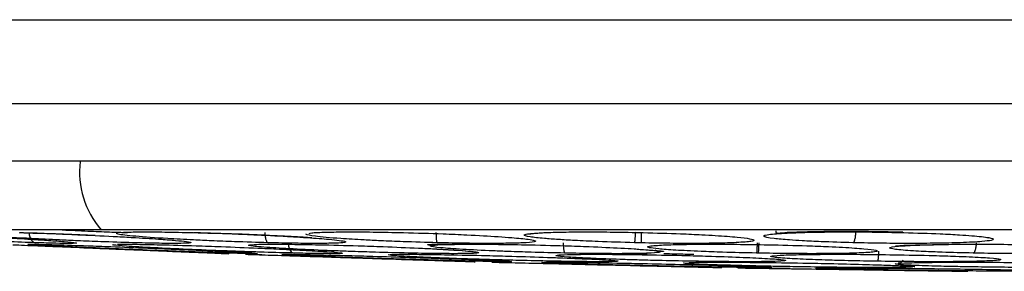
# Model space of a CAD drawing. Units: inches. Extents: x 0.4 to 10.6, y 0.4 to 8.1.
# Drawn here: x 6.6 to 6.7, y 5.8 to 5.9 of the extents above; entities that cross this region are included whole.
import ezdxf

# ---------------------------------------------------------------- set-up
doc = ezdxf.new("R2010")
doc.units = ezdxf.units.IN
doc.header["$MEASUREMENT"] = 0

msp = doc.modelspace()

# ---------------------------------------------------------------- linework, layer by layer
at = {"color": 7, "linetype": 'Continuous', "lineweight": 25}
for p, q in [((6.671436946229551, 5.849080189475742), (6.671071598885072, 5.849089371056449)), ((6.671437984308608, 5.84850584496145), (6.671033652850182, 5.848515029284297)), ((6.670384291901767, 5.84789909921248), (6.671744116218214, 5.847876853531316)), ((6.678046880032386, 5.847927441188027), (6.677931018754435, 5.84792970071168)), ((6.661548667196988, 5.847457664485129), (6.661228731061049, 5.847468002991859)), ((6.684787764968921, 5.847468002759008), (6.684652692393487, 5.847470147787988)), ((6.685940333975834, 5.847346799465324), (6.686314247873331, 5.847374127673524)), ((6.6915576214693, 5.847129828988818), (6.691264963811473, 5.847133291361567))]:
    msp.add_line(p, q, dxfattribs=at)
at = {"color": 1, "linetype": 'Continuous', "lineweight": 25}
msp.add_arc((6.644595974509482, 5.852490744704958), 0.004952946821753296, 172.8975909390262, 220.9530463579008, dxfattribs=at)
at = {"color": 7, "linetype": 'Continuous', "lineweight": 25}
for points, knots in [([(6.576545709153786, 5.861103973968016), (6.590915284333988, 5.861101002127897), (6.61965544055935, 5.861095058239628), (6.662985259653394, 5.861090316471877), (6.706380568275786, 5.861088609889763), (6.749778938738022, 5.861090317986124), (6.79311792045855, 5.861095061436322), (6.821866141805691, 5.861101005687839), (6.836240755577002, 5.861103977917623)], [0, 0, 0, 0, 0.1666375020686805, 0.3332866687009838, 0.4999475008537384, 0.6666199994835743, 0.8333041655469192, 1, 1, 1, 1]), ([(6.577122774761459, 5.856382494564306), (6.591428763081417, 5.856379521367811), (6.620043488295885, 5.856373574403587), (6.663185356669413, 5.856368883157708), (6.706393471849588, 5.856367196344602), (6.749601514705444, 5.856368888539602), (6.792743196056102, 5.856373582279757), (6.821357759125778, 5.856379528052638), (6.835663659586621, 5.856382500652107)], [0, 0, 0, 0, 0.1666404877588825, 0.3333129917471618, 0.5000011000988938, 0.6666888805049678, 0.8333605274217543, 1, 1, 1, 1]), ([(6.868602658727379, 5.853116331739439), (6.867276465508214, 5.85311633173583), (6.865784498489521, 5.853116331731771), (6.864125821198286, 5.853116331727477), (6.863628181491728, 5.853116331726198), (6.863130497872987, 5.85311633172493), (6.86263277226691, 5.853116331723673), (6.862135004326904, 5.853116331722426), (6.86163719432169, 5.853116331721193), (6.860641490002402, 5.853116331718748), (6.857155771981609, 5.853116331710392), (6.851175260603556, 5.85311633169757), (6.840529795952966, 5.853116331679868), (6.829865173572428, 5.853116331670958), (6.81918404457363, 5.853116331671636), (6.80849251147909, 5.853116331680835), (6.797786250471124, 5.853116331705587), (6.784388300840935, 5.853116331756302), (6.773658569502867, 5.853116331811061), (6.754865167642865, 5.853116331922131), (6.730670176957296, 5.853116332085144), (6.69837790163176, 5.853116332215981), (6.666088411700549, 5.853116332223665), (6.639215855643931, 5.853116332135488), (6.620444106118977, 5.853116332022778), (6.601700063455319, 5.85311633190083), (6.585533771991583, 5.853116331790951), (6.569283486515057, 5.853116331713291), (6.560906092740903, 5.853116331681365), (6.555153890748288, 5.853116331665618), (6.552018138344548, 5.853116331658835), (6.551495527836303, 5.853116331657739), (6.550972963479304, 5.853116331656679), (6.550450445403528, 5.853116331655652), (6.549927973771454, 5.853116331654663), (6.549405548736863, 5.853116331653705), (6.548883170455727, 5.853116331652784), (6.548360839083912, 5.853116331651898), (6.547838554775387, 5.853116331651044), (6.547316317691759, 5.853116331650226), (6.546794127965887, 5.85311633164944), (6.546271985837892, 5.85311633164869), (6.545749891147518, 5.85311633164797), (6.545227827633669, 5.853116331647287), (6.54470579100726, 5.853116331646632), (6.544357795583191, 5.853116331646223), (6.544183797845242, 5.853116331646019)], [0, 0, 0, 0, 0.01237847097381031, 0.01392577655192138, 0.0154730821300321, 0.0170203877081419, 0.01856769328625318, 0.02011499886436363, 0.02166230444247337, 0.02320961002058423, 0.02939883546979182, 0.05415593802561532, 0.0789130405813279, 0.1284285307020616, 0.1531856332576965, 0.1779427358136585, 0.2274582259397644, 0.252215328496313, 0.3017308186254752, 0.3264879211822209, 0.4255291862442717, 0.5245704512937714, 0.6236666569135909, 0.7227628624919591, 0.7722783526214713, 0.7970354551782446, 0.8960767202413642, 0.9220525699233929, 0.9480284196052935, 0.9740131781365408, 0.9756373339450893, 0.977261489753638, 0.9788856455621863, 0.9805098013707357, 0.9821339571792843, 0.9837581129878331, 0.9853822687963817, 0.9870064246049307, 0.9886305804134802, 0.9902547362220281, 0.991878892030577, 0.9935030478391259, 0.9951272036476746, 0.9967513594562231, 0.9983756794861889, 1, 1, 1, 1]), ([(6.640855276458213, 5.849244383617792), (6.639175164417136, 5.849244383617792), (6.635764097472117, 5.849244383617792), (6.630921010959989, 5.849244383617792), (6.626361621893935, 5.849244383617792), (6.622260946309872, 5.849244383617792), (6.618743790790773, 5.849244383617792), (6.615928611119662, 5.849244383617792), (6.61380129425662, 5.849244383617792), (6.612993785923543, 5.849244383617792), (6.612596049820574, 5.849244383617792)], [0, 0, 0, 0, 0.1206522854373303, 0.244955700949688, 0.37181817585453, 0.5000000000000042, 0.6281818241454773, 0.7550442990503153, 0.8793477145626731, 1, 1, 1, 1]), ([(6.628760753047188, 5.849086588736492), (6.629378570370396, 5.849065476737717), (6.630387204075788, 5.849031009796191), (6.632274993098829, 5.848951129517451), (6.633852765618542, 5.848876955401669), (6.635507908874257, 5.848791318492288), (6.636802451275159, 5.848717966474925), (6.637975822844122, 5.848643240275966), (6.638923756187299, 5.848573565215887), (6.639480214096078, 5.848515888008094), (6.639499593666002, 5.84848188902513), (6.639100246860999, 5.848471841832676), (6.638350163383799, 5.848480365819176), (6.637562982676821, 5.848503162833525), (6.637153181770499, 5.848515030803686)], [0, 0, 0, 0, 0.1093242612841947, 0.178480160083365, 0.2821542839315356, 0.3375744261901608, 0.4303613541993633, 0.4963225317719898, 0.5730660075578221, 0.6774985952616285, 0.7617418125075417, 0.8389317864997589, 0.916148986774267, 1, 1, 1, 1]), ([(6.636220990335848, 5.84908658873649), (6.636906865608272, 5.849065476737723), (6.638026609084948, 5.849031009796211), (6.639966172446555, 5.848951129517513), (6.641511881551345, 5.848876955401844), (6.643053843117039, 5.848791318492521), (6.644195081385153, 5.848717966475134), (6.645145738590188, 5.848643240276074), (6.645819162249894, 5.848573565215947), (6.646043979533626, 5.848515888008126), (6.6457267224423, 5.848481889025138), (6.645042658238157, 5.848471841832682), (6.644036195858085, 5.848480365819175), (6.643120711577494, 5.848503162833524), (6.64264411670609, 5.848515030803681)], [0, 0, 0, 0, 0.1093242612575821, 0.1784801600343294, 0.2821542837962708, 0.3375744258483516, 0.43036135400769, 0.4963225316712021, 0.5730660074840117, 0.6774985952037444, 0.7617418124463511, 0.8389317864980522, 0.9161489867940446, 1, 1, 1, 1]), ([(6.63628506367585, 5.849093655908263), (6.636794628575995, 5.849078318222227), (6.637855493709048, 5.849046386634448), (6.639341971222867, 5.84898806168263), (6.640228556569889, 5.848947220219233), (6.640515284753307, 5.848934011791362)], [0, 0, 0, 0, 0.3847563355968893, 0.8010257006325973, 1, 1, 1, 1]), ([(6.636776041794119, 5.849089371615272), (6.636785685461155, 5.849005647278609), (6.636804973497248, 5.848838192510483), (6.636904805581257, 5.848654314227834), (6.637025354542903, 5.848541506093384), (6.637110572874819, 5.848523855888827), (6.637153182095221, 5.848515030775272)], [0, 0, 0, 0, 0.279670395560887, 0.5593611500161926, 0.7796802934980197, 1, 1, 1, 1]), ([(6.771931188228291, 5.849244383617792), (6.764793372336714, 5.849244383617792), (6.750485116327726, 5.849244383617792), (6.728534209478861, 5.849244383617792), (6.706393483544571, 5.849244383617792), (6.684252637798816, 5.849244383617792), (6.662301709027989, 5.849244383617792), (6.647993212369324, 5.849244383617792), (6.640855276458213, 5.849244383617792)], [0, 0, 0, 0, 0.1659573181617191, 0.3326731637369455, 0.4999999948562372, 0.6673211115269182, 0.8340398267163236, 1, 1, 1, 1]), ([(6.642040953015715, 5.849091454305158), (6.642109925951305, 5.849098301185166), (6.642318495061795, 5.849119005649329), (6.643157673730612, 5.849128649079998), (6.644432379692071, 5.849123041007707), (6.645516139145224, 5.849098929937543), (6.64607085916451, 5.849086588736487)], [0, 0, 0, 0, 0.1402637627279306, 0.4241473554235646, 0.7052510230232744, 1, 1, 1, 1]), ([(6.64607085916451, 5.849086588736487), (6.646801435726723, 5.849065476737713), (6.647994157454213, 5.849031009796191), (6.649919445652051, 5.848951129517457), (6.651380454075987, 5.848876955401694), (6.652756724300633, 5.848791318492329), (6.65370579493354, 5.848717966474963), (6.654401364280529, 5.848643240275988), (6.654777345620379, 5.848573565215904), (6.654662866395433, 5.848515888008099), (6.654019776452111, 5.848481889025133), (6.653074289835256, 5.848471841832674), (6.651845722421657, 5.84848036581918), (6.650833110286703, 5.848503162833523), (6.650305951316798, 5.84851503080368)], [0, 0, 0, 0, 0.1093242612811881, 0.1784801600764533, 0.2821542839092309, 0.3375744261338002, 0.4303613541575823, 0.496322531755052, 0.573066007541581, 0.6774985952435038, 0.7617418124907814, 0.8389317865029565, 0.9161489867831853, 0.9999999999999999, 0.9999999999999999, 0.9999999999999999, 0.9999999999999999]), ([(6.646113726752825, 5.849093875479807), (6.646614366103423, 5.849080129961092), (6.647633954954107, 5.849052136201489), (6.649352108320373, 5.848989008354558), (6.651004132087767, 5.848914484062277), (6.652209719032869, 5.848848057765924), (6.652674282231097, 5.848811994879077), (6.652784532451517, 5.848803436428389)], [0, 0, 0, 0, 0.2117579265716529, 0.4312605885215499, 0.6937679408673924, 0.927324953531174, 1, 1, 1, 1]), ([(6.650124092185299, 5.849089371615272), (6.650127808775405, 5.849005647278614), (6.650135242226169, 5.848838192510517), (6.650182950967263, 5.848654314227843), (6.650242037214944, 5.848541506093372), (6.650284646137345, 5.848523855888823), (6.650305950625771, 5.848515030775272)], [0, 0, 0, 0, 0.2796703956113037, 0.5593611500445584, 0.7796802934795755, 1, 1, 1, 1]), ([(6.652627453016553, 5.849035530396844), (6.652661305114496, 5.849047365780307), (6.652760527921389, 5.849082056096099), (6.653540634370366, 5.849113029433397), (6.654733209093288, 5.849129599385376), (6.656237918984448, 5.849122790956804), (6.657386854045375, 5.849098845280856), (6.657974934063724, 5.849086588736487)], [0, 0, 0, 0, 0.1194317405889348, 0.3500625737640045, 0.5646709194349424, 0.7771777166582914, 1, 1, 1, 1]), ([(6.657974934063724, 5.849086588736487), (6.658725333006448, 5.849065476737731), (6.659950416275596, 5.849031009796239), (6.661795865926376, 5.848951129517629), (6.663122420773933, 5.84887695540215), (6.664286132426166, 5.848791318492933), (6.665010715965913, 5.848717966475507), (6.665427510679454, 5.848643240276276), (6.665493246107988, 5.848573565216069), (6.665043368828091, 5.848515888008206), (6.664096345690068, 5.848481889025162), (6.66292163407193, 5.84847184183269), (6.661512799013726, 5.848480365819174), (6.660437542315925, 5.848503162833525), (6.659877771014277, 5.84851503080368)], [0, 0, 0, 0, 0.1093242612088166, 0.1784801599434583, 0.2821542835613185, 0.3375744252517476, 0.4303613536691275, 0.4963225314829418, 0.5730660073500072, 0.6774985950553966, 0.7617418122966073, 0.8389317864881379, 0.9161489868268267, 1, 1, 1, 1]), ([(6.659804586745929, 5.849089371615272), (6.659805097521392, 5.849005647278611), (6.659806119109501, 5.848838192510505), (6.659824863676075, 5.848654314227844), (6.65984965064946, 5.848541506093382), (6.659868396770041, 5.848523855888827), (6.659877769842307, 5.848515030775272)], [0, 0, 0, 0, 0.2796703956112958, 0.5593611500679572, 0.7796802935226503, 1, 1, 1, 1]), ([(6.671033652850182, 5.848515029284297), (6.670336329698722, 5.848534733059149), (6.669138930500647, 5.848568567134728), (6.667713492714561, 5.848634688826151), (6.66669635178108, 5.848694458177418), (6.665788965200721, 5.848763171243085), (6.664982169459423, 5.848852745734249), (6.664706498206404, 5.848941865868333), (6.664951792467387, 5.849026014846679), (6.665541013692548, 5.849061884486606), (6.665900013054275, 5.849083739058858)], [0, 0, 0, 0, 0.1518614229242595, 0.2607668276141652, 0.3472948458871203, 0.4366807534033353, 0.5666491799593837, 0.7322706276659219, 0.8368784597712708, 1, 1, 1, 1]), ([(6.665085454770359, 5.849018446325456), (6.665090054442115, 5.849019140113377), (6.665111953361395, 5.849022443219881), (6.665590723401914, 5.849057544345278), (6.66596893208571, 5.849085272793828)], [0, 0, 0, 0, 0.2100410389378541, 1, 1, 1, 1]), ([(6.665900013054275, 5.849083739058858), (6.666251270475247, 5.849095866608518), (6.666935543703488, 5.849119491896017), (6.668321231716392, 5.849129023229447), (6.669864189664207, 5.849120846777593), (6.670964096228151, 5.849098197248949), (6.671527842185929, 5.849086588462679)], [0, 0, 0, 0, 0.257169755762041, 0.5009840888038635, 0.7442344540659624, 0.9999999999999999, 0.9999999999999999, 0.9999999999999999, 0.9999999999999999]), ([(6.671071599133646, 5.849089371421414), (6.671069216193965, 5.849014519155957), (6.67106445022242, 5.84886481172938), (6.671054360933661, 5.848679696553733), (6.671043515389599, 5.848547983257886), (6.671036940320819, 5.848526013801716), (6.671033652850239, 5.848515029286842)], [0, 0, 0, 0, 0.2499951839301459, 0.5000000389404236, 0.750004871918381, 1, 1, 1, 1]), ([(6.671437984308607, 5.848505844961414), (6.67143640912613, 5.8485193196454), (6.671433258646615, 5.848546269993355), (6.671432269771049, 5.848697706457848), (6.671433525321437, 5.848882514352434), (6.671435805925814, 5.84901429770828), (6.671436946229552, 5.849080189475745)], [0, 0, 0, 0, 0.2796709452696834, 0.5593622303678798, 0.779680815782046, 1, 1, 1, 1]), ([(6.671527842185929, 5.849086588462679), (6.672249198283009, 5.849066245373533), (6.673420652133403, 5.849033208999119), (6.675038870117019, 5.848958781694535), (6.676113351665015, 5.84889242532272), (6.677015708794635, 5.848815965595771), (6.677613868890862, 5.848741711010523), (6.677868632972614, 5.848660322872522), (6.677673622740032, 5.848582590402775), (6.676950393294248, 5.84852174867739), (6.675786746343738, 5.848485168188072), (6.674486349227362, 5.848472349979408), (6.673028056442242, 5.848477100486751), (6.671979087501101, 5.848496063186965), (6.671437984308608, 5.84850584496145)], [0, 0, 0, 0, 0.1080441450618968, 0.1754594301729766, 0.2714155968535519, 0.3199087647474107, 0.4069931160101903, 0.4914555915243987, 0.5734971763195877, 0.680669465476418, 0.7657234342899578, 0.8428303168702065, 0.9189251330813294, 1, 1, 1, 1]), ([(6.683393596128923, 5.84851503080368), (6.682775522875999, 5.848533004223707), (6.681735901589725, 5.848563236158128), (6.680575810339284, 5.848620503239205), (6.679651570678597, 5.848679201515401), (6.678720105255857, 5.848763434395777), (6.678175959984185, 5.848878224726596), (6.678559667678159, 5.84899171090023), (6.67968252373756, 5.849070278471696), (6.681145006240182, 5.849113768946834), (6.682754175054614, 5.849129410601599), (6.684500556331219, 5.849122840630893), (6.685669642798617, 5.849098862098411), (6.686268037272386, 5.849086588736493)], [0, 0, 0, 0, 0.09500754308764225, 0.1598060807248843, 0.2105499161789399, 0.290908866664838, 0.4157879379061428, 0.5405493078561923, 0.6499329327094537, 0.7416194755052982, 0.826936330144511, 0.911417720981586, 1, 1, 1, 1]), ([(6.679034665232749, 5.849187776492666), (6.679029885035086, 5.84914421819239), (6.67901772781804, 5.849033438733459), (6.679396738362887, 5.849092090322022), (6.68002114540031, 5.84911540747425), (6.680968417673193, 5.849148996507693), (6.682312696594241, 5.849166907537452), (6.684130213047581, 5.849167566290967), (6.685475565409121, 5.849140647912984), (6.686214002408753, 5.849125872953767)], [0, 0, 0, 0, 0.06495788741360062, 0.1652038664334065, 0.2799878371115279, 0.4188287058714536, 0.5806562278041946, 0.7698305917418024, 1, 1, 1, 1]), ([(6.683541452533015, 5.849089371615272), (6.68353560926021, 5.849005647278612), (6.683523922289234, 5.848838192510506), (6.683483831613283, 5.848654314227828), (6.683438684531398, 5.848541506093377), (6.683408624276304, 5.848523855888826), (6.683393594129551, 5.848515030775272)], [0, 0, 0, 0, 0.2796703955763343, 0.5593611500014288, 0.7796802934690189, 1, 1, 1, 1]), ([(6.686268037272386, 5.849086588736493), (6.686981614350749, 5.84906547673772), (6.688146583129731, 5.849031009796197), (6.689648680871241, 5.848951129517491), (6.690576922884484, 5.848876955401778), (6.691205218914833, 5.848791318492437), (6.69141528869978, 5.848717966475059), (6.691241930482209, 5.848643240276039), (6.690691099743791, 5.84857356521593), (6.68962728631835, 5.848515888008113), (6.688178397855558, 5.848481889025138), (6.686671690138433, 5.848471841832677), (6.685050753384751, 5.848480365819175), (6.683960943645154, 5.848503162833522), (6.683393596128923, 5.84851503080368)], [0, 0, 0, 0, 0.1093242612639149, 0.178480160054951, 0.2821542838448015, 0.337574425973007, 0.4303613540746195, 0.4963225317029923, 0.5730660075096852, 0.6774985952202691, 0.7617418124638551, 0.8389317865011047, 0.9161489867893274, 1, 1, 1, 1]), ([(6.635874219836482, 5.848399888124915), (6.636302398880135, 5.84838225024712), (6.636998924356286, 5.848353558438373), (6.638601397658514, 5.848287551038434), (6.640049776575009, 5.848227893308604), (6.641770420707616, 5.848157024197112), (6.643270409886005, 5.848095245874115), (6.644804656534782, 5.848032059406689), (6.646180722062502, 5.847975389429313), (6.647304903254997, 5.847929094494536), (6.64796181344088, 5.847902042815874), (6.648150457774664, 5.847894274578697), (6.647976650259316, 5.847901431821869), (6.647525572161627, 5.847920007386248), (6.647290185088294, 5.847929700713761)], [0, 0, 0, 0, 0.1107751006304148, 0.1801995703808011, 0.282387939299348, 0.333798731729641, 0.4339570387732272, 0.5010017058084857, 0.57721623549631, 0.6808300983750215, 0.7640745272932193, 0.8404673984792354, 0.916750752550853, 1, 1, 1, 1]), ([(6.648075938741836, 5.847929700982681), (6.64761040203985, 5.847944327326731), (6.646826081132295, 5.847968969309612), (6.645556366405236, 5.8480145414378), (6.644147717628949, 5.848067402764374), (6.642358322016118, 5.848138621484479), (6.640149126485606, 5.848233505597598), (6.638287005359092, 5.848321404130007), (6.637117852936908, 5.848385765850931), (6.636653997862729, 5.848421986933719), (6.636736097009951, 5.848435168623772), (6.637259848326904, 5.84842985713243), (6.637970584140416, 5.848410026911073), (6.638333961242936, 5.848399888336033)], [0, 0, 0, 0, 0.09414669739539715, 0.158615255960553, 0.2040875717852839, 0.3101755744533456, 0.4174029734775602, 0.5390314026768164, 0.6481536183289965, 0.7402108212288002, 0.8260632819420174, 0.9110715691711183, 1, 1, 1, 1]), ([(6.638333961242936, 5.848399888336033), (6.638891933743222, 5.848382234850534), (6.639800678259375, 5.848353483419003), (6.641616684232015, 5.848287136502237), (6.643164701375172, 5.848226703674736), (6.64488933802105, 5.848155414594234), (6.646299000445044, 5.848093863638174), (6.647637040804624, 5.848031260624235), (6.64875102831638, 5.847974931256959), (6.649522930219256, 5.84792884501319), (6.64978443368513, 5.847901963074476), (6.649609726166118, 5.847894283427911), (6.649079936118911, 5.847901474493649), (6.648420252863684, 5.847920020898841), (6.648075938741836, 5.847929700982681)], [0, 0, 0, 0, 0.1108555694065524, 0.1805454403786046, 0.2836819871232185, 0.3364937815327572, 0.4355800778288424, 0.5017965475229229, 0.578088707309496, 0.6814238635320139, 0.7644895162265466, 0.8407612354586349, 0.9168871500937538, 1, 1, 1, 1]), ([(6.641791495233159, 5.848425753495234), (6.641857029748673, 5.848428322613814), (6.642054304760075, 5.848436056292675), (6.642853833817695, 5.848429265141975), (6.643748876303212, 5.848409826638112), (6.644206483671282, 5.848399888336036)], [0, 0, 0, 0, 0.1955724693784936, 0.5887212383219994, 1, 1, 1, 1]), ([(6.644206483671282, 5.848399888336036), (6.644865755160738, 5.848382237111236), (6.64593948074821, 5.848353489361604), (6.647871070885355, 5.848287119963783), (6.649416645259612, 5.848226780766415), (6.651011274971571, 5.848157532839644), (6.65179072510765, 5.848117864837587), (6.652283704227631, 5.848092776001443)], [0, 0, 0, 0, 0.2593865308365143, 0.4224510837489559, 0.6637761809760305, 0.7873483950456011, 1, 1, 1, 1]), ([(6.649446117808655, 5.848403052515644), (6.649496228686007, 5.848408882115336), (6.649645966866426, 5.848426301759464), (6.650406473687676, 5.848434547135884), (6.651601977733119, 5.848430020218666), (6.652657601677881, 5.848410082083862), (6.653197309348606, 5.848399888336035)], [0, 0, 0, 0, 0.1425294293700038, 0.4258975004519414, 0.7064792587122718, 1, 1, 1, 1]), ([(6.651442183550023, 5.848504275865193), (6.65145101852444, 5.848420098156187), (6.651468689136718, 5.848251736417), (6.651559841085422, 5.848067328986153), (6.651669741690605, 5.847954870079293), (6.651747229541069, 5.847938090629363), (6.651785973517898, 5.847929700893225)], [0, 0, 0, 0, 0.279666675946264, 0.5593543529661197, 0.7796768830678039, 1, 1, 1, 1]), ([(6.653197309348606, 5.848399888336035), (6.65392422670017, 5.84838223928047), (6.655108124036633, 5.848353495063773), (6.657064352227036, 5.848287104094506), (6.658505360163658, 5.848226854739087), (6.659503983153041, 5.848180789751566), (6.659781959424227, 5.848164046329316), (6.659817235949815, 5.848161921508515)], [0, 0, 0, 0, 0.3220953858504073, 0.5245821530803483, 0.8242496032467306, 0.9776964294763488, 1, 1, 1, 1]), ([(6.659811183040945, 5.848426682459965), (6.659799080662983, 5.848416367991506), (6.659715388988316, 5.848345040262251), (6.65954200714164, 5.848365457279591), (6.65935458088401, 5.848383679403838), (6.659285641798361, 5.848406427781354), (6.659458843569761, 5.848422573856339), (6.660007879922955, 5.848434969561602), (6.660686972915285, 5.848431737796797), (6.661187025605228, 5.848429358074576)], [0, 0, 0, 0, 0.01581119946793343, 0.1093393187772704, 0.1948658407233219, 0.3475718592416075, 0.4874104563021122, 0.6225527533688145, 1, 1, 1, 1]), ([(6.661186956124145, 5.848426379844794), (6.661350232185178, 5.848428672862313), (6.661877262452766, 5.848436074373773), (6.663132248307522, 5.848429214653852), (6.664272583061508, 5.848409809557761), (6.6648556007327, 5.848399888336037)], [0, 0, 0, 0, 0.179906839756849, 0.5807118894042582, 1, 1, 1, 1]), ([(6.6648556007327, 5.848399888336037), (6.665614651141295, 5.84838223816392), (6.666850882131056, 5.848353492128743), (6.668724328529948, 5.848287112262737), (6.670027354917388, 5.848226816663738), (6.670972467407973, 5.848173866976861), (6.671246512396318, 5.848150293674307), (6.671350848799568, 5.848141318674926)], [0, 0, 0, 0, 0.3004522632991222, 0.4893329805610814, 0.76886434803229, 0.912000351713499, 0.9999999999999999, 0.9999999999999999, 0.9999999999999999, 0.9999999999999999]), ([(6.667004978103883, 5.848504275865193), (6.66700632712354, 5.848420098156189), (6.667009025264155, 5.848251736417011), (6.667033056749998, 5.848067328986154), (6.667063655637865, 5.847954870079302), (6.667086154253936, 5.847938090629365), (6.667097403576953, 5.847929700893225)], [0, 0, 0, 0, 0.2796666759826951, 0.5593543530156605, 0.779676883121753, 1, 1, 1, 1]), ([(6.677931018754435, 5.84792970071168), (6.677282354193255, 5.847944636209682), (6.676183269695716, 5.847969942624275), (6.674895656998617, 5.84801730724327), (6.67401972056331, 5.848056911187321), (6.673154075485451, 5.848104412526267), (6.672339583396907, 5.848164999627876), (6.671735818593874, 5.84824551685294), (6.671706906286541, 5.848327422157631), (6.672366137086795, 5.848368185319512), (6.672682057462309, 5.848387720076387)], [0, 0, 0, 0, 0.146408714838298, 0.2480720520493713, 0.3216154502851197, 0.3911568720603321, 0.5228049134769458, 0.6514172475334892, 0.8329501685694292, 1, 1, 1, 1]), ([(6.672682057462309, 5.848387720076387), (6.673037911734496, 5.848399983504761), (6.673726953647132, 5.848423729225418), (6.675190590867294, 5.848434976054213), (6.676828953550994, 5.8484295428189), (6.677998329987839, 5.848409926925553), (6.678596772581993, 5.848399888253887)], [0, 0, 0, 0, 0.2605105606252278, 0.504427539541793, 0.746384774411825, 1, 1, 1, 1]), ([(6.677974519743567, 5.848504275660313), (6.677971927181229, 5.848420097948173), (6.677966741860896, 5.848251736171018), (6.677954526924076, 5.848067328762823), (6.677942133909469, 5.847954869876437), (6.677934724006187, 5.847938090425722), (6.677931019049237, 5.847929700688344)], [0, 0, 0, 0, 0.2796665414847531, 0.5593541893632387, 0.7796767789790192, 1, 1, 1, 1]), ([(6.678046880032386, 5.847927441188028), (6.678050110003075, 5.847940313912062), (6.678056570187873, 5.847966060330249), (6.678066244924247, 5.848117518467308), (6.678074111614555, 5.848303133325331), (6.678077497707348, 5.84843572242112), (6.678079190756165, 5.848502017063776)], [0, 0, 0, 0, 0.279666709249217, 0.5593544948381333, 0.7796769324925278, 1, 1, 1, 1]), ([(6.678596772581993, 5.848399888253887), (6.679343796387237, 5.848382410644541), (6.680558702851808, 5.84835398630193), (6.682228935919557, 5.848288914545368), (6.683307810674859, 5.848231099984634), (6.68422222007595, 5.848161550938055), (6.68471952501925, 5.848099504732586), (6.684827748990782, 5.848034616194727), (6.684544758071616, 5.847976826049675), (6.683750223491183, 5.847930084627697), (6.682531495244275, 5.847902666439024), (6.681187346884664, 5.84789433969569), (6.679680114244092, 5.847900625197482), (6.678605442289904, 5.847918270182357), (6.678046880032386, 5.847927441188027)], [0, 0, 0, 0, 0.1105417464143275, 0.1797772458933048, 0.2807321907626143, 0.3286170909069538, 0.4308309672647626, 0.5008462625661741, 0.5784821596538886, 0.6825461145136268, 0.7657880563316275, 0.8417975353092706, 0.9177740467886127, 1, 1, 1, 1]), ([(6.685830346189778, 5.848326381235414), (6.685819218782138, 5.848324258950907), (6.685768982586493, 5.848314677608768), (6.686005604067724, 5.848361730635702), (6.686619444574491, 5.848385158775582), (6.687406231473641, 5.848392405647877), (6.6879536678776, 5.848407471968873), (6.688064211339605, 5.848410514300859)], [0, 0, 0, 0, 0.06780518874510535, 0.3061157492906375, 0.5196410928048067, 0.9030014514512176, 1, 1, 1, 1]), ([(6.688064355395698, 5.848405926244832), (6.688245640940345, 5.84841066880263), (6.68886568929006, 5.848426889705079), (6.690210671196522, 5.848434445265226), (6.691968280413364, 5.848430046950805), (6.693135163934807, 5.848410091127461), (6.693731755164528, 5.848399888336036)], [0, 0, 0, 0, 0.1201378115126521, 0.4109056345988427, 0.6988143842831993, 1, 1, 1, 1]), ([(6.69036909947963, 5.848504275865193), (6.690362695354634, 5.848420098156189), (6.690349886623733, 5.848251736417016), (6.690302037916163, 5.848067328986148), (6.690247274601669, 5.847954870079293), (6.690210327856396, 5.847938090629363), (6.690191854459158, 5.847929700893225)], [0, 0, 0, 0, 0.2796666759601883, 0.5593543529644794, 0.7796768830639178, 1, 1, 1, 1]), ([(6.693731755164528, 5.848399888336036), (6.694441195044068, 5.848382234850524), (6.695596627614292, 5.848353483418971), (6.697031426228516, 5.848287136502122), (6.697873161332492, 5.848226703674434), (6.698421254471076, 5.848155414593823), (6.698546400015095, 5.848093863637803), (6.698254056541565, 5.848031260624032), (6.697596670597779, 5.847974931256839), (6.696447395475762, 5.847928845013104), (6.694950024443385, 5.847901963074444), (6.693429484576434, 5.847894283427905), (6.691815384242146, 5.847901474493658), (6.690748635977343, 5.847920020898838), (6.690191858933804, 5.847929700982683)], [0, 0, 0, 0, 0.1108555694665394, 0.1805454404891973, 0.2836819874166473, 0.3364937822248183, 0.435580078266004, 0.5017965477474099, 0.5780887074774538, 0.6814238637080313, 0.7644895164155523, 0.8407612356110922, 0.9168871500627873, 1, 1, 1, 1]), ([(6.690973865349514, 5.848818498974322), (6.69101173398481, 5.848810857367041), (6.691072014219366, 5.848798693266706), (6.691059772990651, 5.8487899267992), (6.691055221822023, 5.848786667512667)], [0, 0, 0, 0, 0.6282098199052059, 0.9999999999999999, 0.9999999999999999, 0.9999999999999999, 0.9999999999999999]), ([(6.647290185088294, 5.847929700713761), (6.646950119171287, 5.847943704809088), (6.64652244882041, 5.847961316501594), (6.645881854409136, 5.847987697831794), (6.645750634392073, 5.847993101810564)], [0, 0, 0, 0, 0.795158973051112, 1, 1, 1, 1]), ([(6.649957432842638, 5.84783227275954), (6.649737602224223, 5.847839378161516), (6.649221696077732, 5.847856053366177), (6.648965400258861, 5.847864337642399), (6.649076429446365, 5.847860748854125), (6.649564128809015, 5.84784498521645), (6.649813056357426, 5.847836939268513)], [0, 0, 0, 0, 0.1972426972490229, 0.4628960269292722, 0.7258557515204247, 1, 1, 1, 1]), ([(6.649813056357426, 5.847836939268513), (6.650254684122917, 5.847822664866607), (6.650970709455537, 5.847799521318644), (6.65260635922848, 5.847746656047998), (6.654044042870644, 5.847700190162689), (6.655780729916152, 5.847644062525497), (6.657308806473587, 5.847594678550331), (6.65887158135297, 5.847544175018897), (6.660221501125281, 5.847500551375716), (6.661292887422193, 5.847465929760501), (6.6619284065193, 5.847445393454342), (6.661993327287983, 5.847443295622368), (6.6620238247827, 5.847442310134659)], [0, 0, 0, 0, 0.1353182493819704, 0.2193958398781039, 0.3401169029540553, 0.3976923984221262, 0.5241772402457422, 0.6048206864876707, 0.6957154170699493, 0.81707031332535, 0.9140660644354156, 1, 1, 1, 1]), ([(6.662177536642308, 5.847468002857949), (6.6617001186306, 5.847479126392035), (6.66088738844489, 5.847498062485149), (6.659595051813331, 5.847533397832837), (6.658556873103959, 5.847563440336996), (6.657330756657792, 5.84760060356265), (6.655890082104595, 5.847647032272094), (6.654076627223192, 5.847710112524889), (6.652443858147232, 5.847773393083666), (6.651368847601362, 5.847824557277333), (6.651000680936714, 5.847853775183114), (6.651181431784004, 5.8478646550801), (6.651809358036195, 5.84786068464088), (6.652585121050488, 5.847844966082294), (6.652981273958055, 5.84783693920737)], [0, 0, 0, 0, 0.09156173928194583, 0.1558696730032137, 0.2030004398219084, 0.2482444000325568, 0.3366490101966673, 0.414348011290158, 0.535328624726132, 0.6446433171806011, 0.7373935266350972, 0.8242292613591398, 0.910240514313502, 0.9999999999999999, 0.9999999999999999, 0.9999999999999999, 0.9999999999999999]), ([(6.652283704952974, 5.848092795558252), (6.652744064223455, 5.848068462897252), (6.653396936877302, 5.848033954785911), (6.65388922637525, 5.847992183418425), (6.653979419948074, 5.847995313524446), (6.654020365602904, 5.847996734515286)], [0, 0, 0, 0, 0.5662949731038516, 0.8031086276676181, 1, 1, 1, 1]), ([(6.652981273958055, 5.84783693920737), (6.653585282172776, 5.847822701600616), (6.654563433644245, 5.847799644735399), (6.656437719892645, 5.847746903373946), (6.657955471857247, 5.847700555298053), (6.659670027334416, 5.84764442446261), (6.661076813635708, 5.847594934631205), (6.6623811774547, 5.847544369980086), (6.663391890311034, 5.847500678228615), (6.664023558951739, 5.847465761848117), (6.664147422692357, 5.847445766718226), (6.663865940984556, 5.847440329399459), (6.663246667168878, 5.847446121211016), (6.66254501815378, 5.847460481698943), (6.662177536642308, 5.847468002857949)], [0, 0, 0, 0, 0.1134853290352341, 0.183782006403973, 0.2854834261148078, 0.3335362452500957, 0.4400062847908597, 0.5083741038028587, 0.5841285407026807, 0.6867481769868569, 0.7682347069898832, 0.8429516251401981, 0.9177475163138404, 1, 1, 1, 1]), ([(6.657202247706776, 5.84783839232699), (6.657219738558844, 5.847843132444043), (6.657271853503329, 5.847857255880457), (6.657897103022996, 5.847864162678844), (6.658957942225693, 5.847860813506355), (6.659963240521632, 5.847845009643811), (6.660476608438842, 5.847836939207373)], [0, 0, 0, 0, 0.143132793190088, 0.4264719375561062, 0.707120853514477, 1, 1, 1, 1]), ([(6.659817242947417, 5.848162129851293), (6.659830138493741, 5.848161485604142), (6.660334168355394, 5.848136304832924), (6.661092185765893, 5.848080426922319), (6.661765363691871, 5.848055644464814), (6.661989802294284, 5.847991319009916), (6.661957726488894, 5.848009657554148), (6.661956645709761, 5.848010275462746)], [0, 0, 0, 0, 0.0111388927422696, 0.4353700438114799, 0.8270151387626495, 0.9941713566893929, 1, 1, 1, 1]), ([(6.660476608438842, 5.847836939207373), (6.661195199222448, 5.847822701600613), (6.662358909607677, 5.847799644735391), (6.664323836072396, 5.847746903373924), (6.665802337293371, 5.847700555298008), (6.667355760230321, 5.84764442446254), (6.66852401152101, 5.847594934631141), (6.669462401586159, 5.847544369980074), (6.670049917048545, 5.84750067822863), (6.670181573248987, 5.847465761848134), (6.669800494139282, 5.847445766718233), (6.669092068128061, 5.847440329399462), (6.668082927592822, 5.847446121211012), (6.667180872099155, 5.847460481698942), (6.66670842973963, 5.84746800285795)], [0, 0, 0, 0, 0.1134853290698903, 0.1837820064254474, 0.2854834261759662, 0.3335362453868855, 0.440006284909427, 0.5083741038502858, 0.5841285406180534, 0.6867481769349914, 0.7682347069545894, 0.8429516251176566, 0.9177475163005552, 1, 1, 1, 1]), ([(6.674454349531127, 5.84746800285795), (6.673834236962811, 5.847479126392037), (6.672778591405994, 5.847498062485153), (6.671410181464426, 5.847533397832827), (6.670409253408597, 5.847563440377988), (6.66932683081847, 5.847600603609684), (6.668219227775593, 5.847647032344001), (6.667100053980172, 5.847710112551975), (6.666477403022581, 5.847773393101651), (6.666631373689861, 5.847824557277428), (6.667378435438395, 5.84785377518309), (6.668509237147338, 5.847864655080107), (6.669957932194707, 5.847860684640879), (6.671105708600423, 5.847844966082293), (6.671691834713646, 5.847836939207369)], [0, 0, 0, 0, 0.09156173898128617, 0.1558696724890268, 0.2030004391627715, 0.2482446129085291, 0.3366490110399842, 0.4143481295446874, 0.5353286262247017, 0.6446433183365904, 0.7373935274634087, 0.824229261910553, 0.9102405145970376, 1, 1, 1, 1]), ([(6.671246017277714, 5.848149924712478), (6.671625913301367, 5.848123726201874), (6.67219710919425, 5.848084335208748), (6.672691624707273, 5.848041264413858), (6.672682795088578, 5.848024239637574), (6.672590722404014, 5.848018915840028), (6.672478670434488, 5.848014730204882), (6.672335726892313, 5.848018031306712), (6.672239022764417, 5.848069804176526), (6.672195923656671, 5.848092878315583)], [0, 0, 0, 0, 0.4747655017845314, 0.7138377024679764, 0.8064085445171069, 0.8524162419095511, 0.9014699306776545, 0.9560871064520264, 1, 1, 1, 1]), ([(6.671691834713646, 5.847836939207369), (6.672466792114085, 5.847822701600615), (6.673721784518235, 5.847799644735399), (6.675618164542287, 5.847746903373934), (6.676937635642787, 5.847700555298031), (6.678204076951144, 5.847644424462572), (6.679039148459872, 5.847594934631172), (6.679535541990977, 5.847544369980092), (6.679652263051363, 5.847500678228633), (6.679273240808842, 5.847465761848136), (6.67841809161189, 5.847445766718231), (6.677340113759501, 5.847440329399459), (6.676022861069066, 5.847446121211013), (6.67499347826837, 5.847460481698942), (6.674454349531127, 5.84746800285795)], [0, 0, 0, 0, 0.1134853290442238, 0.1837820064075974, 0.2854834261455989, 0.3335362453195168, 0.440006284853165, 0.5083741038123669, 0.5841285406161122, 0.6867481769361685, 0.768234706953677, 0.8429516251143434, 0.9177475162971465, 1, 1, 1, 1]), ([(6.679483809777898, 5.847817690873259), (6.679842953814574, 5.847829509422453), (6.680533868385949, 5.847852245726048), (6.682087901795853, 5.847864399721497), (6.683835740492249, 5.847861447401745), (6.68508178890616, 5.84784522617843), (6.685718361495693, 5.847836939192133)], [0, 0, 0, 0, 0.2642565195478557, 0.5083717430665733, 0.7488403587617188, 1, 1, 1, 1]), ([(6.684841300001048, 5.848042762428029), (6.68483870004334, 5.847958107810054), (6.684833501556422, 5.847788845085997), (6.684818724813315, 5.84760382014894), (6.684802855745821, 5.847491830681962), (6.684792794978128, 5.847475945134785), (6.684787764857425, 5.847468002776689)], [0, 0, 0, 0, 0.2797253969885575, 0.5592971041092721, 0.7796600788702654, 1, 1, 1, 1]), ([(6.685718361495693, 5.847836939192133), (6.686488657580647, 5.847822662297365), (6.687737591278477, 5.847799514191951), (6.689413179216158, 5.847746631483596), (6.690467567575375, 5.847700132547936), (6.6913414639541, 5.847643980186143), (6.691771221409907, 5.847594607165344), (6.69178357817214, 5.847544120326084), (6.69141922362994, 5.847500570277142), (6.690558755681123, 5.847465707275332), (6.689302352989811, 5.8474457731783), (6.68794230848218, 5.847440330158869), (6.686423971162139, 5.847446110956244), (6.685349842807379, 5.847460482376046), (6.684787764968921, 5.847468002759008)], [0, 0, 0, 0, 0.1137449933779931, 0.1844225330547123, 0.2859302719745908, 0.3343993946489227, 0.4406742652147185, 0.5083892729375815, 0.5847655653698679, 0.6867557537108884, 0.7682801091425501, 0.8428328320682675, 0.9177564006795678, 1, 1, 1, 1]), ([(6.661228731061049, 5.847468002991859), (6.660909440675979, 5.847478320702748), (6.660584315019189, 5.847488826977557), (6.660093361382039, 5.84750469247032), (6.66008454987235, 5.847504977220106)], [0, 0, 0, 0, 0.9820522570307558, 1, 1, 1, 1]), ([(6.663898197644206, 5.847394175206569), (6.663690895856414, 5.847399038417165), (6.663173423581081, 5.847411178093718), (6.662905376814667, 5.847417466432824), (6.663003463786595, 5.847415165313109), (6.663499340516635, 5.847403532208988), (6.663751869215219, 5.84739760796922)], [0, 0, 0, 0, 0.1813397863648752, 0.4526652319732797, 0.7212659350865827, 1, 1, 1, 1]), ([(6.663751869215219, 5.84739760796922), (6.664216137580313, 5.847386716478855), (6.664964156602579, 5.847369168348104), (6.666663544865627, 5.847329302636171), (6.66810010465105, 5.847295603482119), (6.669848198956106, 5.847254597052407), (6.671409803125914, 5.847217966275435), (6.673000028555563, 5.84718066508893), (6.674312717019419, 5.847149874570917), (6.675326241317074, 5.847126101702973), (6.675866132851777, 5.847113438367075), (6.67602960692788, 5.847109604042759), (6.675911390082649, 5.847112376851761), (6.675873554082557, 5.847113264305671)], [0, 0, 0, 0, 0.1347452413929321, 0.2170985819834405, 0.332823531551585, 0.3831179374564377, 0.5097049405177497, 0.5912255635778882, 0.6767284513123871, 0.7904190249806559, 0.8797601919844578, 0.9615165387111587, 1, 1, 1, 1]), ([(6.665944973462633, 5.847411562243623), (6.665992611299647, 5.847413301788194), (6.666131143047063, 5.847418360417302), (6.666871907117876, 5.847414729872372), (6.66774460744847, 5.847403383759148), (6.668188857389078, 5.847397607996325)], [0, 0, 0, 0, 0.2046496944499478, 0.5951252524879933, 1, 1, 1, 1]), ([(6.668188857389078, 5.847397607996325), (6.668875808465686, 5.847386696779469), (6.669983646455788, 5.847369100387291), (6.671973741177759, 5.847329152388125), (6.673487598590286, 5.847295291148929), (6.675141871300073, 5.847254445931967), (6.676152102920708, 5.847227849854265), (6.676667531254514, 5.847211406019576), (6.676683863815528, 5.847210884957935)], [0, 0, 0, 0, 0.2622491669302364, 0.4229261731878907, 0.6480740293178732, 0.7460651927677283, 0.9919534774072571, 1, 1, 1, 1]), ([(6.674116311273026, 5.847396459853867), (6.674200770530207, 5.847400472702068), (6.674436545157241, 5.847411674881905), (6.675357424588771, 5.847417411484255), (6.676722076531558, 5.847415155307836), (6.677861891875979, 5.8474035272723), (6.678442117276795, 5.847397607996329)], [0, 0, 0, 0, 0.1561819289451526, 0.4359940789882116, 0.7128915984656181, 1, 1, 1, 1]), ([(6.678442117276795, 5.847397607996329), (6.679245088962842, 5.847386702093704), (6.680540032036552, 5.847369114271728), (6.682526120273559, 5.847329115868929), (6.683835455242394, 5.847295444796131), (6.684730736709783, 5.847269655457129), (6.684953612623588, 5.847260444015975), (6.685008046549947, 5.847258194266772)], [0, 0, 0, 0, 0.3371972860237288, 0.5437941307237899, 0.833286931840805, 0.9592829627923065, 1, 1, 1, 1]), ([(6.684652692393487, 5.847470147787988), (6.684064373145303, 5.847481038040024), (6.683068701527212, 5.847499468704836), (6.681905698216812, 5.847532690269272), (6.680813507269678, 5.847570399853376), (6.679663076408275, 5.847623593698502), (6.678785978980478, 5.847696023687765), (6.67864574095245, 5.847767189900077), (6.67921478649608, 5.847801479868711), (6.679483809777898, 5.847817690873259)], [0, 0, 0, 0, 0.1405639029601081, 0.2378903786289795, 0.3066955063714556, 0.4589462279982384, 0.6394022966971048, 0.8295229992667237, 1, 1, 1, 1]), ([(6.686224687494652, 5.847528989626174), (6.686191873845294, 5.847489003848825), (6.686108165554472, 5.847386999312767), (6.685979700894499, 5.847351600649636), (6.685952868118294, 5.847352607125482), (6.68594985626665, 5.847352720097613)], [0, 0, 0, 0, 0.3640166373922282, 0.9286138891413599, 1, 1, 1, 1]), ([(6.686314247873331, 5.847374127673524), (6.68667666479345, 5.847384774357344), (6.687369868271753, 5.847405138523166), (6.689043105210467, 5.847417252340295), (6.690932237893205, 5.847416437290113), (6.692270012249385, 5.847403957421628), (6.69295059137363, 5.847397608415219)], [0, 0, 0, 0, 0.2679913434551243, 0.5125934279689379, 0.7520368540391273, 1, 1, 1, 1]), ([(6.675167328695694, 5.847129829117828), (6.674833340940121, 5.847137663016167), (6.674255474928279, 5.847151217236388), (6.6733860892874, 5.847171609561882), (6.672924098770365, 5.847182446232658), (6.672847811932966, 5.847184235653243)], [0, 0, 0, 0, 0.5334400625802589, 0.9229586305984714, 1, 1, 1, 1]), ([(6.676683863708072, 5.847210879867339), (6.676882136310789, 5.84720506522652), (6.677340636608914, 5.847191619019066), (6.677865686601073, 5.84716995225095), (6.678191456987399, 5.847166067526374), (6.678332720300947, 5.847142591007551), (6.678312607060656, 5.847189325331873), (6.678307590669686, 5.847200981218203)], [0, 0, 0, 0, 0.2324305403585191, 0.5374896510544558, 0.756478254108927, 0.9392638744615408, 1, 1, 1, 1]), ([(6.679844039563654, 5.847050344551519), (6.679304743297612, 5.847058219775982), (6.678236584580265, 5.847073817862214), (6.677266051745433, 5.847087990662371), (6.676832777593902, 5.847094317847661), (6.676924281647371, 5.847092981416295), (6.677432866335168, 5.847085554603915), (6.677690649289708, 5.847081790224679)], [0, 0, 0, 0, 0.2091811005110279, 0.4143151549235273, 0.6092138238482996, 0.8019247973849941, 1, 1, 1, 1]), ([(6.676890650905349, 5.847093508432716), (6.67693063843332, 5.847094233829849), (6.677010195418892, 5.847095677040075), (6.67709117694149, 5.847119521662141), (6.677131454924647, 5.847131381321669)], [0, 0, 0, 0, 0.502627490023167, 1, 1, 1, 1]), ([(6.677690649289708, 5.847081790224679), (6.677919556146997, 5.847078447483393), (6.678396039032698, 5.847071489373739), (6.67945043419202, 5.847056092258641), (6.680933026755453, 5.847034442294698), (6.682447390695164, 5.847012328911586), (6.68420006618338, 5.846986735887719), (6.685783282030162, 5.846963617670077), (6.687364517193644, 5.846940528905231), (6.688586916510709, 5.846922679563288), (6.689430526017393, 5.846910361935429), (6.689862090388436, 5.846904060435813), (6.689941639084706, 5.846902898916169), (6.689742965964919, 5.846905799771267), (6.689328658338371, 5.846911849401909), (6.689106039258055, 5.846915100037727)], [0, 0, 0, 0, 0.06348595182118769, 0.1321496869227716, 0.2103433581650356, 0.3155743689937237, 0.3568046667852607, 0.4680908681584286, 0.5489239465164429, 0.6236429327820174, 0.7167758442339028, 0.7887419238823953, 0.8545086789832527, 0.9218234422847538, 1, 1, 1, 1]), ([(6.690572704365457, 5.846915101039077), (6.690035816663319, 5.846919678902478), (6.689048618557569, 5.846928096413365), (6.687151349179495, 5.846949600839506), (6.6852670606335, 5.846975684623311), (6.683554905153946, 5.847005206739787), (6.682451043881882, 5.847028701863362), (6.681597363812271, 5.847052331820581), (6.681184081428515, 5.847073036889638), (6.681399317986529, 5.847088083735522), (6.682158340173763, 5.847094301004788), (6.683358576569507, 5.847092979846697), (6.684450106268301, 5.84708555275009), (6.685003067070022, 5.847081790238361)], [0, 0, 0, 0, 0.08422999917562386, 0.1548772588797484, 0.2769461840944101, 0.3627125791766095, 0.4501334004886269, 0.5160987487158004, 0.6256500567476231, 0.7227994972911341, 0.8150289591791189, 0.9062950507523321, 1, 1, 1, 1]), ([(6.68370824464757, 5.84711534796565), (6.683718838262167, 5.847115030298568), (6.684097095548336, 5.847103687627227), (6.684625431079319, 5.847097165584723), (6.685138969848421, 5.847090826200974)], [0, 0, 0, 0, 0.02800637286985738, 1, 1, 1, 1]), ([(6.685003067070022, 5.847081790238361), (6.685404422175109, 5.847078445718561), (6.686239955027088, 5.847071483165621), (6.687674300449229, 5.847056064437044), (6.689409205060511, 5.84703430791901), (6.690815684791614, 5.847012218219272), (6.69173074937262, 5.846996868106658), (6.691935357948261, 5.846992362148948), (6.691957200118997, 5.846991881133443)], [0, 0, 0, 0, 0.1749494369597474, 0.3642061609848274, 0.5804174361218116, 0.8712594351317307, 0.9862568155327542, 1, 1, 1, 1]), ([(6.685008050547411, 5.847258448038161), (6.685350974545675, 5.847246680868756), (6.685913458722382, 5.847227379663159), (6.68641599919729, 5.847205084509662), (6.686710938721636, 5.84719111024769), (6.686870189414976, 5.84718189022213), (6.686883545607025, 5.847177309117138), (6.686889149352346, 5.847175387061392)], [0, 0, 0, 0, 0.3973734427778657, 0.6517953684730666, 0.8013104171054259, 0.9166374804702605, 1, 1, 1, 1]), ([(6.689106039258055, 5.846915100037727), (6.688800380028364, 5.846919563022541), (6.688318815500448, 5.846926594431923), (6.687599367528402, 5.846937099642688), (6.687336568458401, 5.84694093697315)], [0, 0, 0, 0, 0.634721230428433, 1, 1, 1, 1])]:
    msp.add_open_spline(points, degree=3, knots=knots, dxfattribs=at)
at = {"color": 1, "linetype": 'Continuous', "lineweight": 25}
for points, knots in [([(6.637153181770499, 5.848515030803686), (6.63662313146148, 5.848533004352632), (6.635731567910672, 5.848563236503892), (6.634346713600229, 5.848620502325661), (6.633026674168058, 5.848679204291018), (6.631281327290528, 5.848763411534793), (6.629171342111625, 5.848878360606205), (6.627447587930113, 5.848991238082031), (6.626528018614413, 5.849071698477082), (6.626490640468095, 5.849098255261219), (6.626473596303603, 5.849110364962791)], [0, 0, 0, 0, 0.1281082099254841, 0.2154825845499264, 0.283905079826808, 0.3922616315725578, 0.5606486219641557, 0.7288769039936078, 0.876369828329502, 1, 1, 1, 1]), ([(6.64264411670609, 5.848515030803681), (6.642054339016183, 5.84853300377373), (6.641062311877512, 5.848563234951265), (6.639625963751868, 5.848620505981485), (6.6382991355193, 5.848679191299243), (6.636608603854686, 5.8487635135792), (6.634718199762913, 5.848877750732484), (6.633289305605332, 5.848993360248195), (6.63305585228511, 5.849045074674486), (6.632946791784257, 5.849069233685063)], [0, 0, 0, 0, 0.1461805344002372, 0.2458808797828698, 0.3239558891913674, 0.4475982847069757, 0.6397397583249206, 0.8317001344997242, 1, 1, 1, 1]), ([(6.638654443211146, 5.849244383617792), (6.638669085924506, 5.84924358523822), (6.639136615805037, 5.849218093630451), (6.640067666915004, 5.849177117289329), (6.641311055758025, 5.849124262359847), (6.642024953509901, 5.84910051150675), (6.642359778572729, 5.849089372123189)], [0, 0, 0, 0, 0.0118888342772632, 0.3796007701989239, 0.7090266630621614, 1, 1, 1, 1]), ([(6.650305951316798, 5.84851503080368), (6.649676517130213, 5.84853300377374), (6.648617786347741, 5.848563234951298), (6.647178976458424, 5.848620506006651), (6.645890160836156, 5.848679191329262), (6.644314653846219, 5.848763513610955), (6.642691866714851, 5.848877750732502), (6.64166919829292, 5.84899336024818), (6.641730927200003, 5.849045074674482), (6.641759764594634, 5.849069233685063)], [0, 0, 0, 0, 0.1461805342691734, 0.2458808795697607, 0.3239560316656628, 0.4475982851557656, 0.6397397586602218, 0.831700134657503, 1, 1, 1, 1]), ([(6.659877771014277, 5.84851503080368), (6.659230061071019, 5.84853300551212), (6.658140589813094, 5.848563239613696), (6.656748798253536, 5.848620495108979), (6.655540334455135, 5.848679230437352), (6.654144211978418, 5.848763207290472), (6.65277803855443, 5.848879582085461), (6.652550449037559, 5.84895426451949), (6.65243670793142, 5.848991588130755)], [0, 0, 0, 0, 0.1757611042715749, 0.295636454802116, 0.3895108026430104, 0.5381726741865673, 0.7691952089658197, 1, 1, 1, 1]), ([(6.65178597275034, 5.847929700982682), (6.65123341331439, 5.847944327427459), (6.65030247936985, 5.84796896958004), (6.648933335182768, 5.848014540822971), (6.647470154790376, 5.84806740519678), (6.645710996253128, 5.848138597646694), (6.643704169045271, 5.848233598355472), (6.642219173945325, 5.848321024256731), (6.641462990302153, 5.848386935358489), (6.641528081873189, 5.84840903470576), (6.641557866967535, 5.848419147092557)], [0, 0, 0, 0, 0.1271890314102435, 0.2142838923921897, 0.2757154663735538, 0.4190368008283692, 0.5638974215285905, 0.7282133511386085, 0.8756338055885483, 1, 1, 1, 1]), ([(6.658234242776166, 5.847929700982678), (6.657622367003362, 5.847944327562174), (6.65659149884755, 5.847968969941722), (6.655191590707331, 5.848014540000647), (6.653747211153952, 5.848067408450007), (6.652106824712742, 5.848138565764114), (6.650401560876487, 5.84823372241701), (6.64937397518138, 5.84832051618464), (6.649092992840147, 5.848379405339528), (6.649362689720449, 5.848397465715301), (6.649446117808655, 5.848403052515644)], [0, 0, 0, 0, 0.1350686560424097, 0.2275592245207546, 0.292796612056771, 0.4449970006285773, 0.598832037780994, 0.7733276804864608, 0.9298811382419024, 1, 1, 1, 1]), ([(6.667097405634276, 5.847929700982681), (6.666456906226749, 5.847944327264277), (6.665377813913598, 5.847968969141935), (6.664017245056628, 5.848014541819015), (6.662664417140792, 5.848067401256146), (6.661222269050443, 5.84813863626502), (6.659916458660274, 5.848233448083234), (6.659347622196794, 5.848321639669666), (6.659635848018027, 5.848385040700096), (6.660311435461691, 5.848418968606489), (6.660964183538143, 5.848424494086075), (6.661186956124145, 5.848426379844794)], [0, 0, 0, 0, 0.1194897358428726, 0.2013123727097838, 0.2590252310103908, 0.3936707125577888, 0.5297623009805708, 0.6841314852430992, 0.822627949637946, 0.9394657268723224, 1, 1, 1, 1]), ([(6.690191858933804, 5.847929700982683), (6.689590270298937, 5.847944327532506), (6.688576733574569, 5.847968969862061), (6.687494287867786, 5.848014540181824), (6.686519514006984, 5.84806740773351), (6.685682102759864, 5.848138572787615), (6.685326659173437, 5.848233695088094), (6.68582427092119, 5.848320628106118), (6.686849867275449, 5.84838073472655), (6.687755204175652, 5.848399513676045), (6.688064355395698, 5.848405926244832)], [0, 0, 0, 0, 0.1335909125692247, 0.2250695709389813, 0.2895932169090922, 0.4401284297110691, 0.5922804057365106, 0.764866946652038, 0.919707602441815, 1, 1, 1, 1]), ([(6.653440838319952, 5.848025826196104), (6.653662532861436, 5.848011004532568), (6.654247191872688, 5.847971916429223), (6.654579722189638, 5.847929023209541), (6.654445239447876, 5.847901923764382), (6.653916182287198, 5.847894293479792), (6.653058294250001, 5.84790147171211), (6.652222306818429, 5.847920019944933), (6.65178597275034, 5.847929700982682)], [0, 0, 0, 0, 0.1301286341620731, 0.3431788535527132, 0.5144386278752793, 0.6716910781810977, 0.8286429173012214, 0.9999999999999999, 0.9999999999999999, 0.9999999999999999, 0.9999999999999999]), ([(6.659817235949815, 5.848161921508515), (6.66027557044501, 5.848136207930126), (6.661065917486399, 5.848091867713939), (6.661809555755018, 5.848031262458791), (6.662268790239476, 5.847974930524369), (6.662247766450854, 5.847928845187295), (6.661708043190987, 5.847901963036071), (6.660854796151068, 5.847894283437732), (6.659710884300238, 5.84790147449093), (6.658740647017111, 5.847920020897908), (6.658234242776166, 5.847929700982678)], [0, 0, 0, 0, 0.139380748967134, 0.2403466545233533, 0.3566758251169412, 0.5142397615966039, 0.6408970552155259, 0.7571950583495445, 0.873270740763548, 1, 1, 1, 1]), ([(6.671350848799568, 5.848141318674926), (6.671603888486932, 5.848122615272724), (6.672108443682169, 5.84808532112789), (6.672457242840528, 5.848031300683145), (6.6725500007352, 5.847974915260282), (6.672122444964444, 5.847928848815108), (6.67121309393411, 5.847901962235778), (6.670076502284684, 5.847894283642372), (6.668704431535363, 5.847901474434304), (6.667648524317007, 5.847920020878489), (6.667097405634276, 5.847929700982681)], [0, 0, 0, 0, 0.1055685646796914, 0.2105012392232468, 0.3314007739451249, 0.4951551143129846, 0.6267885455143875, 0.7476556883154297, 0.8682917757991604, 1, 1, 1, 1]), ([(6.67438826057812, 5.847842195856182), (6.674231052290654, 5.847846665982281), (6.673702793075947, 5.847861686725399), (6.673111901461059, 5.847875893377937), (6.672696857339727, 5.847885872175184)], [0, 0, 0, 0, 0.2975968673855187, 1, 1, 1, 1]), ([(6.66670842973963, 5.84746800285795), (6.666136494484688, 5.847479126462679), (6.665162863338223, 5.847498062676055), (6.663776349902615, 5.847533397380505), (6.662713691752375, 5.847563441545076), (6.661510965276408, 5.847600597567973), (6.660181109730069, 5.847647077122245), (6.658661232462261, 5.847709937241929), (6.657440280132886, 5.84777442209655), (6.657211551132188, 5.847807902944678), (6.65710297989092, 5.847823795364215)], [0, 0, 0, 0, 0.1420347292998832, 0.2417921174307026, 0.3149035039506379, 0.3850881295370169, 0.5222252389591403, 0.6427555579627812, 0.8304260833160376, 1, 1, 1, 1]), ([(6.676348845545142, 5.847129829240625), (6.675846601103117, 5.847137642887946), (6.674979007035732, 5.847151140447087), (6.673632029190357, 5.847176806915113), (6.672521171738551, 5.847199697248617), (6.671174540997507, 5.847229377128596), (6.66947662756952, 5.847270402220696), (6.66789339806922, 5.847314365638779), (6.666644561170287, 5.847354942245017), (6.665845978057043, 5.847387810969248), (6.665800301455228, 5.847401277134425), (6.665779156062011, 5.847407511121773)], [0, 0, 0, 0, 0.1213703318318846, 0.2096592237617975, 0.2788512156118796, 0.3457635390050532, 0.4796749062321186, 0.627616775055919, 0.7223276978294523, 0.8714551919123956, 1, 1, 1, 1]), ([(6.68210435514278, 5.847129829240626), (6.681509449138306, 5.847137642949409), (6.680481788348278, 5.847151140614723), (6.679087161820937, 5.847176806492143), (6.678010347744765, 5.847199698451195), (6.67678776934735, 5.84722937092896), (6.6753964658136, 5.847270454711193), (6.674356684063669, 5.847314184795422), (6.67374498746252, 5.847355447410723), (6.673809252385294, 5.847374680146047), (6.673848555736317, 5.84738644256503)], [0, 0, 0, 0, 0.1392731754462254, 0.2405852024231168, 0.3199834232949239, 0.3967657110100193, 0.5504297990352495, 0.720193970800083, 0.82887531628081, 1, 1, 1, 1]), ([(6.691264963811473, 5.847133291361567), (6.690738240340695, 5.847140618294535), (6.689839546772474, 5.847153119479499), (6.688788131171258, 5.847175047048054), (6.687699211580921, 5.847202292280496), (6.686645963039459, 5.847238787781305), (6.685791621741454, 5.847288825877253), (6.68578968859064, 5.847319199857812), (6.685788637647306, 5.847335712450702)], [0, 0, 0, 0, 0.1639822962322899, 0.2797859656947774, 0.3626733659963255, 0.5769636643856958, 0.7700193830751009, 1, 1, 1, 1]), ([(6.698068396360167, 5.847274194572305), (6.698130205129438, 5.847271099699135), (6.698545130218177, 5.847250323674315), (6.698820409424844, 5.847217715312916), (6.698720132831194, 5.847180478771329), (6.698231501762407, 5.847149767144742), (6.69728773499827, 5.847126187366237), (6.696000721815487, 5.847113124457144), (6.694649083196529, 5.84710988493651), (6.693155021330681, 5.847114267914695), (6.692108616992966, 5.84712446146476), (6.6915576214693, 5.847129828988818)], [0, 0, 0, 0, 0.02862245724126298, 0.1921438616368244, 0.2965612175013059, 0.4080417215015492, 0.5538749874260562, 0.6693822980616349, 0.7750060960540354, 0.8815270259707025, 1, 1, 1, 1]), ([(6.67767679073075, 5.847178759586743), (6.677913507631581, 5.847170079476875), (6.678498248178039, 5.847148637779345), (6.678835478799024, 5.84712628417548), (6.678735645393913, 5.847113102963318), (6.678279800371135, 5.847109889386253), (6.67751803227908, 5.847114271485542), (6.676752344753229, 5.847124460088143), (6.676348845545142, 5.847129829240625)], [0, 0, 0, 0, 0.1435088153794773, 0.3544969659186833, 0.5215994950691936, 0.6746736572317606, 0.8285607153769461, 1, 1, 1, 1]), ([(6.685008046549947, 5.847258194266772), (6.685432377154412, 5.847242644314063), (6.68616803746925, 5.847215685421669), (6.686685260692959, 5.847180509665092), (6.686862652561214, 5.847149780977954), (6.686554012081814, 5.84712619639986), (6.685800142742487, 5.847113122131948), (6.684822515528351, 5.84710988445329), (6.683601343680335, 5.84711427288721), (6.68262098236053, 5.847124460571874), (6.68210435514278, 5.847129829240626)], [0, 0, 0, 0, 0.1498705672641447, 0.259830018241461, 0.3771405802890877, 0.5305758516871919, 0.6520965235219182, 0.7634154552142871, 0.87532554307678, 1, 1, 1, 1]), ([(6.691957200118997, 5.846991881133443), (6.692480512520478, 5.846981218562433), (6.693386834586208, 5.846962752110357), (6.694077710271698, 5.846940298494402), (6.694368564292025, 5.846922652511937), (6.694213616819734, 5.846910368210948), (6.693668902087784, 5.846904063255435), (6.692911160318455, 5.846902897843983), (6.691904545246302, 5.846905797300682), (6.691038210726348, 5.846911849187099), (6.690572704365457, 5.846915101039077)], [0, 0, 0, 0, 0.1689920750733989, 0.2926765085998347, 0.4092393122857748, 0.5552082460030752, 0.6682224369717698, 0.7715126401802171, 0.8772271946580465, 1, 1, 1, 1])]:
    msp.add_open_spline(points, degree=3, knots=knots, dxfattribs=at)

doc.saveas('drawing.dxf')
